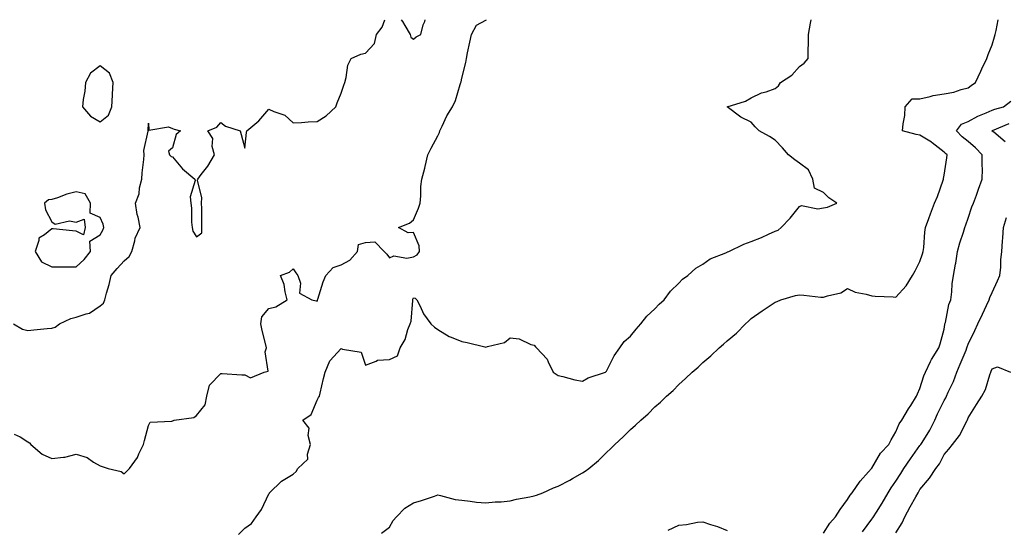
# Model space of a CAD drawing. Units: inches. Extents: x 950003 to 952643, y 7295258 to 7297898.
# Drawn here: x 950235 to 950643, y 7297687 to 7297898 of the extents above; entities that cross this region are included whole.
import ezdxf

# ---------------------------------------------------------------- set-up
doc = ezdxf.new("R2010")
doc.units = ezdxf.units.IN
doc.header["$MEASUREMENT"] = 0
doc.layers.add('Contour_95007295', color=7, linetype='Continuous', true_color=0x9b8b40)

msp = doc.modelspace()

# ---------------------------------------------------------------- linework, layer by layer
at = {"layer": 'Contour_95007295'}
for points in [[(950232.35, 7297726.22, 3202), (950234.93, 7297725.04, 3202), (950238.05, 7297722.93, 3202), (950238.69, 7297722.56, 3202), (950239.3, 7297721.92, 3202), (950244.03, 7297717.9, 3202), (950248.05, 7297716.08, 3202), (950252.83, 7297716.7, 3202), (950253.38, 7297716.59, 3202), (950258.05, 7297717.89, 3202), (950262.67, 7297716.54, 3202), (950265.34, 7297714.63, 3202), (950268.05, 7297713.07, 3202), (950268.93, 7297712.8, 3202), (950271.38, 7297711.92, 3202), (950276.77, 7297710.64, 3202), (950278.05, 7297709.71, 3202), (950279.13, 7297710.84, 3202), (950280.29, 7297711.92, 3202), (950283.48, 7297716.49, 3202), (950284.09, 7297717.96, 3202), (950286.07, 7297721.92, 3202), (950286.44, 7297723.53, 3202), (950288.05, 7297729.79, 3202), (950288.84, 7297731.13, 3202), (950297.73, 7297731.6, 3202), (950298.05, 7297731.72, 3202), (950298.21, 7297731.76, 3202), (950298.7, 7297731.92, 3202), (950306.94, 7297733.03, 3202), (950308.05, 7297733.87, 3202), (950311.57, 7297738.4, 3202), (950312.35, 7297741.92, 3202), (950313.47, 7297746.5, 3202), (950318.05, 7297751.28, 3202), (950318.66, 7297751.31, 3202), (950326.87, 7297750.74, 3202), (950328.05, 7297750.8, 3202), (950330.44, 7297749.53, 3202), (950336.06, 7297751.92, 3202), (950337.74, 7297752.23, 3202), (950336.48, 7297760.35, 3202), (950337.07, 7297761.92, 3202), (950336.81, 7297763.16, 3202), (950335.26, 7297769.13, 3202), (950334.72, 7297771.92, 3202), (950335.12, 7297774.85, 3202), (950338.05, 7297778.26, 3202), (950340.98, 7297778.99, 3202), (950345.62, 7297781.92, 3202), (950344.73, 7297785.24, 3202), (950344.36, 7297788.23, 3202), (950342.84, 7297791.92, 3202), (950346.62, 7297793.35, 3202), (950348.05, 7297794.73, 3202), (950349.15, 7297793.02, 3202), (950350.09, 7297791.92, 3202), (950351.18, 7297788.79, 3202), (950350.75, 7297784.62, 3202), (950355.91, 7297781.92, 3202), (950357.59, 7297781.46, 3202), (950358.05, 7297781.34, 3202), (950358.19, 7297781.78, 3202), (950358.21, 7297781.92, 3202), (950358.29, 7297782.16, 3202), (950360.59, 7297789.38, 3202), (950361.61, 7297791.92, 3202), (950364.73, 7297795.24, 3202), (950368.05, 7297796.36, 3202), (950371.6, 7297798.37, 3202), (950374.77, 7297801.92, 3202), (950375.15, 7297804.82, 3202), (950378.05, 7297805.62, 3202), (950381.97, 7297805.84, 3202), (950385.77, 7297801.92, 3202), (950386.97, 7297800.84, 3202), (950388.05, 7297799.28, 3202), (950389.82, 7297800.15, 3202), (950395.29, 7297799.16, 3202), (950398.05, 7297799.67, 3202), (950399.51, 7297800.46, 3202), (950400.45, 7297801.92, 3202), (950400.37, 7297804.24, 3202), (950398.05, 7297809.74, 3202), (950395.76, 7297809.63, 3202), (950391.73, 7297811.92, 3202), (950396.32, 7297813.65, 3202), (950398.05, 7297815.02, 3202), (950400.13, 7297819.84, 3202), (950400.77, 7297821.92, 3202), (950401.06, 7297824.93, 3202), (950401.1, 7297828.87, 3202), (950401.44, 7297831.92, 3202), (950402.64, 7297836.51, 3202), (950402.82, 7297837.15, 3202), (950403.98, 7297841.92, 3202), (950405.27, 7297844.7, 3202), (950408.05, 7297849.81, 3202), (950408.77, 7297851.2, 3202), (950408.99, 7297851.92, 3202), (950409.92, 7297853.8, 3202), (950411.86, 7297858.11, 3202), (950414.22, 7297861.92, 3202), (950415.49, 7297864.48, 3202), (950417.33, 7297871.2, 3202), (950417.59, 7297871.92, 3202), (950417.71, 7297872.26, 3202), (950418.05, 7297873.77, 3202), (950419.71, 7297880.26, 3202), (950419.97, 7297881.92, 3202), (950420.45, 7297884.32, 3202), (950421.35, 7297888.62, 3202), (950421.99, 7297891.92, 3202), (950424.17, 7297895.8, 3202), (950428.05, 7297897.75, 3202), (950428.27, 7297898, 3202)], [(950248.05, 7297770.16, 3203), (950249.42, 7297770.55, 3203), (950251.14, 7297771.92, 3203), (950255.9, 7297774.07, 3203), (950258.05, 7297774.63, 3203), (950262.21, 7297776.08, 3203), (950263.69, 7297776.28, 3203), (950268.05, 7297779.32, 3203), (950269.47, 7297780.5, 3203), (950270.05, 7297781.92, 3203), (950270.74, 7297784.61, 3203), (950271.74, 7297788.23, 3203), (950272.63, 7297791.92, 3203), (950275.14, 7297794.83, 3203), (950278.05, 7297798.08, 3203), (950280.12, 7297799.85, 3203), (950281.25, 7297801.92, 3203), (950282.49, 7297806.36, 3203), (950282.6, 7297807.37, 3203), (950284.69, 7297811.92, 3203), (950283.78, 7297816.19, 3203), (950283.37, 7297817.24, 3203), (950282.74, 7297821.92, 3203), (950284.18, 7297825.79, 3203), (950284.44, 7297828.31, 3203), (950285.34, 7297831.92, 3203), (950285.44, 7297834.53, 3203), (950286.18, 7297840.05, 3203), (950286.27, 7297841.92, 3203), (950286.2, 7297843.77, 3203), (950287.94, 7297851.81, 3203), (950287.93, 7297851.92, 3203), (950287.93, 7297852.04, 3203), (950288.05, 7297855.14, 3203), (950288.3, 7297852.17, 3203), (950296.41, 7297853.56, 3203), (950298.05, 7297852.92, 3203), (950298.73, 7297852.6, 3203), (950301.41, 7297851.92, 3203), (950299.54, 7297850.43, 3203), (950298.05, 7297844.85, 3203), (950296.45, 7297843.52, 3203), (950296.78, 7297841.92, 3203), (950297.47, 7297841.34, 3203), (950298.05, 7297841.16, 3203), (950302.27, 7297836.14, 3203), (950307.33, 7297831.92, 3203), (950307.46, 7297831.33, 3203), (950305.44, 7297824.53, 3203), (950305.68, 7297821.92, 3203), (950305.97, 7297819.84, 3203), (950305.91, 7297814.06, 3203), (950306.15, 7297811.92, 3203), (950306.52, 7297810.39, 3203), (950308.05, 7297808, 3203), (950310.27, 7297809.7, 3203), (950310.27, 7297811.92, 3203), (950310.23, 7297814.1, 3203), (950310.18, 7297819.79, 3203), (950310.15, 7297821.92, 3203), (950310.22, 7297824.09, 3203), (950308.48, 7297831.49, 3203), (950308.51, 7297831.92, 3203), (950309.91, 7297833.78, 3203), (950312.67, 7297837.3, 3203), (950315.41, 7297841.92, 3203), (950314.55, 7297845.42, 3203), (950314.83, 7297848.7, 3203), (950312.77, 7297851.92, 3203), (950316.48, 7297853.49, 3203), (950318.05, 7297855.36, 3203), (950320.04, 7297853.91, 3203), (950326.07, 7297851.92, 3203), (950326.47, 7297850.34, 3203), (950328.05, 7297844.78, 3203), (950328.68, 7297851.29, 3203), (950328.82, 7297851.92, 3203), (950333.93, 7297856.04, 3203), (950338.05, 7297860.9, 3203), (950340.03, 7297859.94, 3203), (950344.6, 7297858.47, 3203), (950348.05, 7297855.25, 3203), (950351.49, 7297855.36, 3203), (950354.32, 7297855.65, 3203), (950358.05, 7297855.75, 3203), (950361.77, 7297858.2, 3203), (950365.74, 7297861.92, 3203), (950366.37, 7297863.6, 3203), (950368.05, 7297867.5, 3203), (950369.15, 7297870.82, 3203), (950369.47, 7297871.92, 3203), (950370.11, 7297873.98, 3203), (950370.76, 7297879.21, 3203), (950372.21, 7297881.92, 3203), (950376.23, 7297883.74, 3203), (950378.05, 7297884.16, 3203), (950381.79, 7297888.18, 3203), (950382.72, 7297891.92, 3203), (950385.02, 7297894.95, 3203), (950386.05, 7297898, 3203)], [(950325.41, 7297684.56, 3201), (950328.05, 7297687.18, 3201), (950330.79, 7297689.18, 3201), (950332.74, 7297691.92, 3201), (950334.96, 7297695.01, 3201), (950338.05, 7297701.46, 3201), (950338.24, 7297701.73, 3201), (950338.29, 7297701.92, 3201), (950343.29, 7297706.68, 3201), (950348.05, 7297709.61, 3201), (950349.28, 7297710.69, 3201), (950349.98, 7297711.92, 3201), (950354.16, 7297715.81, 3201), (950354.06, 7297717.93, 3201), (950355.33, 7297721.92, 3201), (950354.38, 7297725.59, 3201), (950354.74, 7297728.61, 3201), (950352.17, 7297731.92, 3201), (950355.6, 7297734.37, 3201), (950358.05, 7297740.23, 3201), (950358.64, 7297741.33, 3201), (950358.96, 7297741.92, 3201), (950359.25, 7297743.12, 3201), (950360.74, 7297749.23, 3201), (950361.38, 7297751.92, 3201), (950363.35, 7297756.62, 3201), (950368.05, 7297761.65, 3201), (950368.61, 7297761.36, 3201), (950376.24, 7297760.11, 3201), (950378.05, 7297754.73, 3201), (950382.51, 7297756.38, 3201), (950383.08, 7297756.89, 3201), (950388.05, 7297757.08, 3201), (950391.33, 7297758.64, 3201), (950392.5, 7297761.92, 3201), (950394.59, 7297765.38, 3201), (950395.7, 7297769.57, 3201), (950396.62, 7297771.92, 3201), (950396.97, 7297773, 3201), (950397.71, 7297781.58, 3201), (950397.79, 7297781.92, 3201), (950397.79, 7297782.18, 3201), (950398.05, 7297782.66, 3201), (950398.68, 7297782.55, 3201), (950399.38, 7297781.92, 3201), (950400.79, 7297779.18, 3201), (950402.16, 7297776.03, 3201), (950405.18, 7297771.92, 3201), (950406.71, 7297770.58, 3201), (950408.05, 7297769.5, 3201), (950412.79, 7297766.66, 3201), (950413.56, 7297766.41, 3201), (950418.05, 7297764.54, 3201), (950420.28, 7297764.15, 3201), (950427.6, 7297762.37, 3201), (950428.05, 7297762.28, 3201), (950428.67, 7297762.55, 3201), (950435.79, 7297764.18, 3201), (950438.05, 7297766.09, 3201), (950441.86, 7297765.73, 3201), (950446.6, 7297763.37, 3201), (950448.05, 7297763.06, 3201), (950448.57, 7297762.44, 3201), (950449.08, 7297761.92, 3201), (950453.46, 7297757.33, 3201), (950453.83, 7297756.14, 3201), (950455.87, 7297751.92, 3201), (950457.11, 7297750.98, 3201), (950458.05, 7297750.5, 3201), (950459.87, 7297750.1, 3201), (950464.87, 7297748.74, 3201), (950468.05, 7297748.13, 3201), (950470.45, 7297749.52, 3201), (950477.57, 7297751.92, 3201), (950477.84, 7297752.13, 3201), (950478.05, 7297752.27, 3201), (950481.29, 7297758.68, 3201), (950483.6, 7297761.92, 3201), (950485.39, 7297764.58, 3201), (950488.05, 7297766.87, 3201), (950490.28, 7297769.69, 3201), (950492.3, 7297771.92, 3201), (950494.83, 7297775.14, 3201), (950498.05, 7297778.16, 3201), (950499.95, 7297780.02, 3201), (950502.01, 7297781.92, 3201), (950504.57, 7297785.4, 3201), (950508.05, 7297788.8, 3201), (950509.6, 7297790.37, 3201), (950511.71, 7297791.92, 3201), (950515.04, 7297794.93, 3201), (950518.05, 7297796.71, 3201), (950521.06, 7297798.91, 3201), (950527.51, 7297801.38, 3201), (950528.05, 7297801.65, 3201), (950528.25, 7297801.72, 3201), (950528.77, 7297801.92, 3201), (950535.04, 7297804.93, 3201), (950538.05, 7297806.01, 3201), (950542.33, 7297807.64, 3201), (950545.26, 7297809.13, 3201), (950548.05, 7297810.4, 3201), (950549.2, 7297810.77, 3201), (950550.42, 7297811.92, 3201), (950554.24, 7297815.73, 3201), (950558.05, 7297820.49, 3201), (950558.94, 7297821.03, 3201), (950565.7, 7297819.57, 3201), (950568.05, 7297820.04, 3201), (950569.68, 7297820.29, 3201), (950573.57, 7297821.92, 3201), (950570.27, 7297824.14, 3201), (950568.05, 7297826.31, 3201), (950564.24, 7297828.11, 3201), (950563.67, 7297831.92, 3201), (950561.88, 7297835.75, 3201), (950558.05, 7297838.49, 3201), (950556.08, 7297839.95, 3201), (950553.52, 7297841.92, 3201), (950551.07, 7297844.94, 3201), (950548.05, 7297848.01, 3201), (950545.7, 7297849.57, 3201), (950541.31, 7297851.92, 3201), (950539.76, 7297853.63, 3201), (950538.05, 7297855.51, 3201), (950533.77, 7297857.64, 3201), (950528.1, 7297861.92, 3201), (950535.71, 7297864.26, 3201), (950538.05, 7297865.67, 3201), (950542.31, 7297867.66, 3201), (950544.27, 7297868.14, 3201), (950548.05, 7297869.45, 3201), (950549.4, 7297870.57, 3201), (950550.23, 7297871.92, 3201), (950554.93, 7297875.04, 3201), (950558.05, 7297878.64, 3201), (950560.05, 7297879.92, 3201), (950561.61, 7297881.92, 3201), (950561.61, 7297885.48, 3201), (950561.84, 7297888.13, 3201), (950561.85, 7297891.92, 3201), (950562.64, 7297896.51, 3201), (950562.74, 7297897.23, 3201), (950562.87, 7297898, 3201)], [(950384.79, 7297685.18, 3200), (950388.05, 7297687.56, 3200), (950389.6, 7297690.37, 3200), (950390.94, 7297691.92, 3200), (950394.45, 7297695.52, 3200), (950398.05, 7297697.72, 3200), (950401.31, 7297698.66, 3200), (950406.65, 7297700.52, 3200), (950408.05, 7297700.96, 3200), (950409.2, 7297700.77, 3200), (950415.28, 7297699.15, 3200), (950418.05, 7297698.76, 3200), (950421.53, 7297698.44, 3200), (950424.14, 7297698.01, 3200), (950428.05, 7297697.73, 3200), (950431.88, 7297698.09, 3200), (950434.3, 7297698.17, 3200), (950438.05, 7297698.49, 3200), (950440.71, 7297699.26, 3200), (950446.28, 7297700.15, 3200), (950448.05, 7297700.57, 3200), (950449.03, 7297700.94, 3200), (950451.59, 7297701.92, 3200), (950456, 7297703.97, 3200), (950458.05, 7297704.57, 3200), (950462.83, 7297707.14, 3200), (950463.9, 7297707.77, 3200), (950468.05, 7297710.13, 3200), (950469.16, 7297710.81, 3200), (950470.73, 7297711.92, 3200), (950474.66, 7297715.31, 3200), (950478.05, 7297718.56, 3200), (950479.79, 7297720.18, 3200), (950481.55, 7297721.92, 3200), (950484.91, 7297725.06, 3200), (950488.05, 7297728.04, 3200), (950490.12, 7297729.85, 3200), (950492.24, 7297731.92, 3200), (950495.32, 7297734.65, 3200), (950498.05, 7297737.48, 3200), (950500.47, 7297739.5, 3200), (950502.95, 7297741.92, 3200), (950505.67, 7297744.3, 3200), (950508.05, 7297746.78, 3200), (950510.76, 7297749.21, 3200), (950513.59, 7297751.92, 3200), (950516, 7297753.97, 3200), (950518.05, 7297755.84, 3200), (950521.34, 7297758.63, 3200), (950524.74, 7297761.92, 3200), (950526.52, 7297763.45, 3200), (950528.05, 7297764.85, 3200), (950531.95, 7297768.02, 3200), (950535.74, 7297771.92, 3200), (950536.93, 7297773.04, 3200), (950538.05, 7297774.14, 3200), (950542.61, 7297777.36, 3200), (950545.05, 7297778.92, 3200), (950548.05, 7297780.88, 3200), (950548.79, 7297781.18, 3200), (950550.37, 7297781.92, 3200), (950556.37, 7297783.6, 3200), (950558.05, 7297783.92, 3200), (950559.92, 7297783.8, 3200), (950566.96, 7297783.01, 3200), (950568.05, 7297782.95, 3200), (950569.69, 7297783.56, 3200), (950575.19, 7297784.78, 3200), (950578.05, 7297786.59, 3200), (950581.18, 7297785.05, 3200), (950585.76, 7297784.21, 3200), (950588.05, 7297783.47, 3200), (950589.53, 7297783.4, 3200), (950596.9, 7297783.07, 3200), (950598.05, 7297783.02, 3200), (950602.31, 7297787.66, 3200), (950604.92, 7297791.92, 3200), (950606.1, 7297793.87, 3200), (950608.05, 7297797.82, 3200), (950609.1, 7297800.87, 3200), (950609.42, 7297801.92, 3200), (950609.64, 7297803.51, 3200), (950610.05, 7297809.92, 3200), (950610.39, 7297811.92, 3200), (950611.77, 7297815.64, 3200), (950612.46, 7297817.51, 3200), (950614.09, 7297821.92, 3200), (950615.27, 7297824.7, 3200), (950617.66, 7297831.53, 3200), (950617.81, 7297831.92, 3200), (950617.84, 7297832.13, 3200), (950618.05, 7297833.57, 3200), (950619.19, 7297840.78, 3200), (950619.37, 7297841.92, 3200), (950618.65, 7297842.52, 3200), (950618.05, 7297843.09, 3200), (950613.12, 7297846.99, 3200), (950612.81, 7297847.16, 3200), (950608.05, 7297850.11, 3200), (950606.51, 7297850.38, 3200), (950600.79, 7297851.92, 3200), (950601.02, 7297854.89, 3200), (950601.72, 7297858.25, 3200), (950601.94, 7297861.92, 3200), (950604.79, 7297865.18, 3200), (950608.05, 7297865.25, 3200), (950612.24, 7297866.11, 3200), (950613.46, 7297866.51, 3200), (950618.05, 7297867.21, 3200), (950622.06, 7297867.91, 3200), (950625.19, 7297869.06, 3200), (950628.05, 7297869.75, 3200), (950629.27, 7297870.7, 3200), (950631.06, 7297871.92, 3200), (950633.31, 7297876.66, 3200), (950633.76, 7297877.63, 3200), (950635.76, 7297881.92, 3200), (950636.35, 7297883.62, 3200), (950638.05, 7297887.63, 3200), (950639.01, 7297890.96, 3200), (950639.26, 7297891.92, 3200), (950639.64, 7297893.51, 3200), (950640.54, 7297898, 3200)], [(950392.92, 7297898, 3203), (950393.45, 7297897.32, 3203), (950394.41, 7297895.56, 3203), (950396.58, 7297891.92, 3203), (950396.9, 7297890.77, 3203), (950398.05, 7297889.88, 3203), (950399.11, 7297890.86, 3203), (950401.11, 7297891.92, 3203), (950401.95, 7297895.82, 3203), (950402.74, 7297897.23, 3203), (950402.8, 7297898, 3203)], [(950568.05, 7297685.14, 3199), (950570.69, 7297689.28, 3199), (950572.96, 7297691.92, 3199), (950574.99, 7297694.98, 3199), (950578.05, 7297699.08, 3199), (950579.09, 7297700.88, 3199), (950579.87, 7297701.92, 3199), (950583.22, 7297706.75, 3199), (950586.73, 7297710.6, 3199), (950587.92, 7297711.92, 3199), (950587.97, 7297712, 3199), (950588.05, 7297712.08, 3199), (950591.68, 7297718.29, 3199), (950595.08, 7297721.92, 3199), (950596.16, 7297723.81, 3199), (950598.05, 7297727.16, 3199), (950599.45, 7297730.52, 3199), (950600.59, 7297731.92, 3199), (950603.29, 7297736.68, 3199), (950604.21, 7297738.08, 3199), (950606.63, 7297741.92, 3199), (950607.05, 7297742.92, 3199), (950608.05, 7297745.08, 3199), (950609.58, 7297750.39, 3199), (950610.39, 7297751.92, 3199), (950612.45, 7297756.32, 3199), (950612.79, 7297757.18, 3199), (950615.83, 7297761.92, 3199), (950616.39, 7297763.58, 3199), (950618.05, 7297769.77, 3199), (950618.33, 7297771.64, 3199), (950618.41, 7297771.92, 3199), (950618.57, 7297772.44, 3199), (950620.04, 7297779.93, 3199), (950620.85, 7297781.92, 3199), (950621.28, 7297785.15, 3199), (950621.43, 7297788.54, 3199), (950621.97, 7297791.92, 3199), (950622.84, 7297796.71, 3199), (950622.95, 7297797.02, 3199), (950623.56, 7297801.92, 3199), (950624.54, 7297805.43, 3199), (950626.07, 7297809.94, 3199), (950626.68, 7297811.92, 3199), (950627.04, 7297812.93, 3199), (950628.05, 7297815.68, 3199), (950629.61, 7297820.36, 3199), (950630.18, 7297821.92, 3199), (950631.42, 7297825.29, 3199), (950632.26, 7297827.71, 3199), (950633.9, 7297831.92, 3199), (950633.98, 7297835.99, 3199), (950633.82, 7297837.69, 3199), (950633.89, 7297841.92, 3199), (950631.03, 7297844.9, 3199), (950628.05, 7297847.45, 3199), (950625.61, 7297849.48, 3199), (950623.13, 7297851.92, 3199), (950625.31, 7297854.66, 3199), (950628.05, 7297855.76, 3199), (950632.01, 7297857.96, 3199), (950635.49, 7297859.36, 3199), (950638.05, 7297860.53, 3199), (950639.06, 7297860.91, 3199), (950642.62, 7297861.92, 3199), (950645.79, 7297864.18, 3199)], [(950643.43, 7297847.3, 3198), (950638.62, 7297851.35, 3198), (950638.05, 7297851.83, 3198), (950638.01, 7297851.88, 3198), (950637.96, 7297851.92, 3198), (950638.01, 7297851.96, 3198), (950638.05, 7297851.97, 3198), (950638.13, 7297852, 3198), (950645, 7297854.97, 3198)], [(950584.23, 7297685.74, 3198), (950588.05, 7297690.89, 3198), (950588.48, 7297691.49, 3198), (950588.77, 7297691.92, 3198), (950590, 7297693.87, 3198), (950592.39, 7297697.58, 3198), (950594.91, 7297701.92, 3198), (950596.11, 7297703.86, 3198), (950598.05, 7297706.67, 3198), (950600.09, 7297709.88, 3198), (950601.34, 7297711.92, 3198), (950604.09, 7297715.88, 3198), (950608.05, 7297721.43, 3198), (950608.26, 7297721.71, 3198), (950608.38, 7297721.92, 3198), (950608.89, 7297722.76, 3198), (950612.09, 7297727.88, 3198), (950614.22, 7297731.92, 3198), (950615.31, 7297734.66, 3198), (950618.05, 7297740.18, 3198), (950618.7, 7297741.27, 3198), (950618.99, 7297741.92, 3198), (950619.73, 7297743.6, 3198), (950621.91, 7297748.06, 3198), (950623.37, 7297751.92, 3198), (950624.71, 7297755.26, 3198), (950627.16, 7297761.03, 3198), (950627.53, 7297761.92, 3198), (950627.63, 7297762.34, 3198), (950628.05, 7297763.42, 3198), (950630.78, 7297769.19, 3198), (950632.1, 7297771.92, 3198), (950634.02, 7297775.95, 3198), (950635.68, 7297779.55, 3198), (950636.79, 7297781.92, 3198), (950637.08, 7297782.89, 3198), (950638.05, 7297784.92, 3198), (950640.19, 7297789.78, 3198), (950641.17, 7297791.92, 3198), (950641.55, 7297795.42, 3198), (950641.52, 7297798.45, 3198), (950642.01, 7297801.92, 3198), (950642.32, 7297806.19, 3198), (950642.42, 7297807.55, 3198), (950642.75, 7297811.92, 3198), (950643.92, 7297816.05, 3198)], [(950232.14, 7297771.92, 3203), (950235.87, 7297769.74, 3203), (950238.05, 7297769.2, 3203), (950240.55, 7297769.42, 3203), (950246.12, 7297769.99, 3203), (950248.05, 7297770.16, 3203)], [(950598.05, 7297685.33, 3197), (950600.61, 7297689.36, 3197), (950601.81, 7297691.92, 3197), (950603.96, 7297696.01, 3197), (950606.27, 7297700.14, 3197), (950607.25, 7297701.92, 3197), (950607.56, 7297702.41, 3197), (950608.05, 7297703.21, 3197), (950612.01, 7297707.96, 3197), (950614.67, 7297711.92, 3197), (950616.11, 7297713.86, 3197), (950618.05, 7297717.69, 3197), (950619.99, 7297719.98, 3197), (950621.55, 7297721.92, 3197), (950624.41, 7297725.56, 3197), (950627.14, 7297731.01, 3197), (950627.66, 7297731.92, 3197), (950627.8, 7297732.17, 3197), (950628.05, 7297732.9, 3197), (950631.44, 7297738.53, 3197), (950633.72, 7297741.92, 3197), (950635.24, 7297744.73, 3197), (950636.95, 7297750.82, 3197), (950637.38, 7297751.92, 3197), (950637.63, 7297752.34, 3197), (950638.05, 7297753.24, 3197), (950640.19, 7297754.06, 3197), (950645.63, 7297751.92, 3197)], [(950503.55, 7297686.42, 3199), (950508.05, 7297688.49, 3199), (950511.19, 7297688.78, 3199), (950515.76, 7297689.63, 3199), (950518.05, 7297689.88, 3199), (950521.2, 7297688.77, 3199), (950524.05, 7297687.92, 3199), (950528.05, 7297686.23, 3199)]]:
    msp.add_polyline3d(points, dxfattribs=at)
for points in [[(950268.05, 7297855.71, 3204), (950271.55, 7297858.42, 3204), (950272.95, 7297861.92, 3204), (950273.21, 7297866.76, 3204), (950273.24, 7297867.11, 3204), (950273.52, 7297871.92, 3204), (950271.9, 7297875.77, 3204), (950268.05, 7297878.9, 3204), (950264.11, 7297875.86, 3204), (950261.97, 7297871.92, 3204), (950261.66, 7297868.31, 3204), (950261.04, 7297864.91, 3204), (950260.74, 7297861.92, 3204), (950264.1, 7297857.97, 3204)], [(950258.05, 7297795.59, 3204), (950261.41, 7297798.56, 3204), (950264.09, 7297801.92, 3204), (950263.81, 7297806.16, 3204), (950268.05, 7297808.75, 3204), (950269.22, 7297810.75, 3204), (950269.52, 7297811.92, 3204), (950269.31, 7297813.18, 3204), (950268.05, 7297816, 3204), (950263.9, 7297817.77, 3204), (950264.12, 7297821.92, 3204), (950261.87, 7297825.74, 3204), (950258.05, 7297826.66, 3204), (950254.24, 7297825.73, 3204), (950250.34, 7297824.21, 3204), (950248.05, 7297823.49, 3204), (950246.65, 7297823.32, 3204), (950245.03, 7297821.92, 3204), (950245.36, 7297819.23, 3204), (950248.05, 7297814.25, 3204), (950249.35, 7297813.22, 3204), (950255.34, 7297814.63, 3204), (950258.05, 7297814.04, 3204), (950261.4, 7297815.27, 3204), (950261.81, 7297811.92, 3204), (950261.1, 7297808.87, 3204), (950258.05, 7297810.38, 3204), (950256.54, 7297810.41, 3204), (950248.63, 7297811.34, 3204), (950248.05, 7297811.36, 3204), (950244.96, 7297808.83, 3204), (950242.58, 7297807.39, 3204), (950242.66, 7297806.53, 3204), (950241.09, 7297801.92, 3204), (950243.77, 7297797.64, 3204), (950248.05, 7297795.52, 3204), (950251.63, 7297795.5, 3204), (950254.36, 7297795.61, 3204)]]:
    msp.add_polyline3d(points, close=True, dxfattribs=at)

doc.saveas('drawing.dxf')
